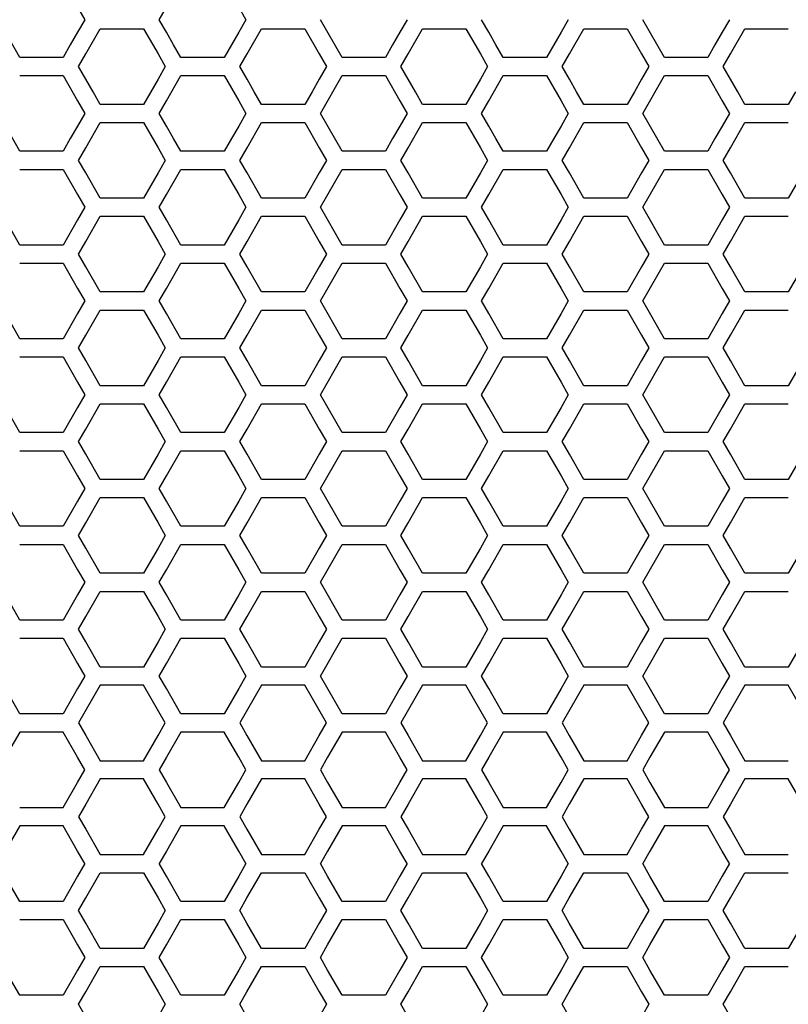
# Model space of a CAD drawing. Extents: x 546 to 5237, y -875 to 3229.
# Drawn here: x 1374 to 1439, y 879 to 963 of the extents above; entities that cross this region are included whole.
import ezdxf

# ---------------------------------------------------------------- set-up
doc = ezdxf.new("R2010")
doc.units = 0
doc.header["$MEASUREMENT"] = 0
doc.layers.get('0').update_dxf_attribs({"linetype": 'CONTINUOUS'})

msp = doc.modelspace()

# ---------------------------------------------------------------- linework, layer by layer
at = {"color": 7, "linetype": 'Continuous'}
for p, q in [((1378.893, 963.593), (1379.504, 962.527)), ((1385.803, 962.527), (1386.414, 963.593)), ((1392.524, 963.593), (1393.135, 962.527)), ((1374.005, 959.329), (1372.172, 962.527)), ((1379.504, 962.527), (1378.893, 961.461)), ((1386.414, 961.461), (1385.803, 962.527)), ((1393.135, 962.527), (1392.524, 961.461)), ((1401.264, 959.329), (1399.431, 962.527)), ((1406.763, 962.527), (1406.152, 961.461)), ((1413.673, 961.461), (1413.062, 962.527)), ((1420.394, 962.527), (1419.783, 961.461)), ((1428.523, 959.329), (1426.69, 962.527)), ((1434.022, 962.527), (1433.411, 961.461)), ((1379.598, 959.628), (1380.82, 961.76)), ((1380.82, 961.76), (1384.486, 961.76)), ((1384.486, 961.76), (1385.708, 959.628)), ((1393.229, 959.628), (1394.451, 961.76)), ((1394.451, 961.76), (1398.117, 961.76)), ((1398.117, 961.76), (1399.339, 959.628)), ((1406.857, 959.628), (1408.079, 961.76)), ((1408.079, 961.76), (1411.745, 961.76)), ((1411.745, 961.76), (1412.967, 959.628)), ((1420.488, 959.628), (1421.71, 961.76)), ((1421.71, 961.76), (1425.376, 961.76)), ((1425.376, 961.76), (1426.598, 959.628)), ((1434.116, 959.628), (1435.338, 961.76)), ((1435.338, 961.76), (1439.004, 961.76)), ((1378.893, 961.461), (1378.282, 960.395)), ((1387.025, 960.395), (1386.414, 961.461)), ((1392.524, 961.461), (1391.913, 960.395)), ((1406.152, 961.461), (1405.541, 960.395)), ((1414.284, 960.395), (1413.673, 961.461)), ((1419.783, 961.461), (1419.172, 960.395)), ((1433.411, 961.461), (1432.8, 960.395)), ((1378.282, 960.395), (1377.671, 959.329)), ((1387.636, 959.329), (1387.025, 960.395)), ((1391.913, 960.395), (1391.302, 959.329)), ((1405.541, 960.395), (1404.93, 959.329)), ((1414.895, 959.329), (1414.284, 960.395)), ((1419.172, 960.395), (1418.561, 959.329)), ((1432.8, 960.395), (1432.189, 959.329)), ((1377.671, 959.329), (1374.005, 959.329)), ((1378.987, 958.562), (1379.598, 959.628)), ((1385.708, 959.628), (1386.319, 958.562)), ((1391.302, 959.329), (1387.636, 959.329)), ((1392.618, 958.562), (1393.229, 959.628)), ((1399.339, 959.628), (1399.95, 958.562)), ((1404.93, 959.329), (1401.264, 959.329)), ((1406.246, 958.562), (1406.857, 959.628)), ((1412.967, 959.628), (1413.578, 958.562)), ((1418.561, 959.329), (1414.895, 959.329)), ((1419.877, 958.562), (1420.488, 959.628)), ((1426.598, 959.628), (1427.209, 958.562)), ((1432.189, 959.329), (1428.523, 959.329)), ((1433.505, 958.562), (1434.116, 959.628)), ((1379.598, 957.496), (1378.987, 958.562)), ((1386.319, 958.562), (1385.708, 957.496)), ((1393.229, 957.496), (1392.618, 958.562)), ((1399.95, 958.562), (1399.339, 957.496)), ((1406.857, 957.496), (1406.246, 958.562)), ((1413.578, 958.562), (1412.967, 957.496)), ((1420.488, 957.496), (1419.877, 958.562)), ((1427.209, 958.562), (1426.598, 957.496)), ((1434.116, 957.496), (1433.505, 958.562)), ((1374.005, 957.798), (1377.671, 957.798)), ((1377.671, 957.798), (1378.893, 955.666)), ((1380.209, 956.43), (1379.598, 957.496)), ((1385.708, 957.496), (1385.097, 956.43)), ((1386.414, 955.666), (1387.636, 957.798)), ((1387.636, 957.798), (1391.302, 957.798)), ((1391.302, 957.798), (1392.524, 955.666)), ((1393.84, 956.43), (1393.229, 957.496)), ((1399.339, 957.496), (1398.728, 956.43)), ((1399.431, 954.6), (1401.264, 957.798)), ((1401.264, 957.798), (1404.93, 957.798)), ((1404.93, 957.798), (1406.152, 955.666)), ((1407.468, 956.43), (1406.857, 957.496)), ((1412.967, 957.496), (1412.356, 956.43)), ((1413.673, 955.666), (1414.895, 957.798)), ((1414.895, 957.798), (1418.561, 957.798)), ((1418.561, 957.798), (1419.783, 955.666)), ((1421.099, 956.43), (1420.488, 957.496)), ((1426.598, 957.496), (1425.987, 956.43)), ((1426.69, 954.6), (1428.523, 957.798)), ((1428.523, 957.798), (1432.189, 957.798)), ((1432.189, 957.798), (1433.411, 955.666)), ((1434.727, 956.43), (1434.116, 957.496)), ((1380.82, 955.364), (1380.209, 956.43)), ((1385.097, 956.43), (1384.486, 955.364)), ((1394.451, 955.364), (1393.84, 956.43)), ((1398.728, 956.43), (1398.117, 955.364)), ((1408.079, 955.364), (1407.468, 956.43)), ((1412.356, 956.43), (1411.745, 955.364)), ((1421.71, 955.364), (1421.099, 956.43)), ((1425.987, 956.43), (1425.376, 955.364)), ((1435.338, 955.364), (1434.727, 956.43)), ((1439.615, 956.43), (1439.004, 955.364)), ((1378.893, 955.666), (1379.504, 954.6)), ((1384.486, 955.364), (1380.82, 955.364)), ((1385.803, 954.6), (1386.414, 955.666)), ((1392.524, 955.666), (1393.135, 954.6)), ((1398.117, 955.364), (1394.451, 955.364)), ((1406.152, 955.666), (1406.763, 954.6)), ((1411.745, 955.364), (1408.079, 955.364)), ((1413.062, 954.6), (1413.673, 955.666)), ((1419.783, 955.666), (1420.394, 954.6)), ((1425.376, 955.364), (1421.71, 955.364)), ((1433.411, 955.666), (1434.022, 954.6)), ((1439.004, 955.364), (1435.338, 955.364)), ((1374.005, 951.401), (1372.172, 954.6)), ((1379.504, 954.6), (1378.893, 953.533)), ((1386.414, 953.533), (1385.803, 954.6)), ((1393.135, 954.6), (1392.524, 953.533)), ((1401.264, 951.401), (1399.431, 954.6)), ((1406.763, 954.6), (1406.152, 953.533)), ((1413.673, 953.533), (1413.062, 954.6)), ((1420.394, 954.6), (1419.783, 953.533)), ((1428.523, 951.401), (1426.69, 954.6)), ((1434.022, 954.6), (1433.411, 953.533)), ((1378.893, 953.533), (1378.282, 952.467)), ((1379.598, 951.7), (1380.82, 953.833)), ((1380.82, 953.833), (1384.486, 953.833)), ((1384.486, 953.833), (1385.708, 951.7)), ((1387.025, 952.467), (1386.414, 953.533)), ((1392.524, 953.533), (1391.913, 952.467)), ((1393.229, 951.7), (1394.451, 953.833)), ((1394.451, 953.833), (1398.117, 953.833)), ((1398.117, 953.833), (1399.339, 951.7)), ((1406.152, 953.533), (1405.541, 952.467)), ((1406.857, 951.7), (1408.079, 953.833)), ((1408.079, 953.833), (1411.745, 953.833)), ((1411.745, 953.833), (1412.967, 951.7)), ((1414.284, 952.467), (1413.673, 953.533)), ((1419.783, 953.533), (1419.172, 952.467)), ((1420.488, 951.7), (1421.71, 953.833)), ((1421.71, 953.833), (1425.376, 953.833)), ((1425.376, 953.833), (1426.598, 951.7)), ((1433.411, 953.533), (1432.8, 952.467)), ((1434.116, 951.7), (1435.338, 953.833)), ((1435.338, 953.833), (1439.004, 953.833)), ((1378.282, 952.467), (1377.671, 951.401)), ((1378.987, 950.634), (1379.598, 951.7)), ((1385.708, 951.7), (1386.319, 950.634)), ((1387.636, 951.401), (1387.025, 952.467)), ((1391.913, 952.467), (1391.302, 951.401)), ((1392.618, 950.634), (1393.229, 951.7)), ((1399.339, 951.7), (1399.95, 950.634)), ((1405.541, 952.467), (1404.93, 951.401)), ((1406.246, 950.634), (1406.857, 951.7)), ((1412.967, 951.7), (1413.578, 950.634)), ((1414.895, 951.401), (1414.284, 952.467)), ((1419.172, 952.467), (1418.561, 951.401)), ((1419.877, 950.634), (1420.488, 951.7)), ((1426.598, 951.7), (1427.209, 950.634)), ((1432.8, 952.467), (1432.189, 951.401)), ((1433.505, 950.634), (1434.116, 951.7)), ((1377.671, 951.401), (1374.005, 951.401)), ((1391.302, 951.401), (1387.636, 951.401)), ((1404.93, 951.401), (1401.264, 951.401)), ((1418.561, 951.401), (1414.895, 951.401)), ((1432.189, 951.401), (1428.523, 951.401)), ((1379.598, 949.568), (1378.987, 950.634)), ((1386.319, 950.634), (1385.708, 949.568)), ((1393.229, 949.568), (1392.618, 950.634)), ((1399.95, 950.634), (1399.339, 949.568)), ((1406.857, 949.568), (1406.246, 950.634)), ((1413.578, 950.634), (1412.967, 949.568)), ((1420.488, 949.568), (1419.877, 950.634)), ((1427.209, 950.634), (1426.598, 949.568)), ((1434.116, 949.568), (1433.505, 950.634)), ((1374.005, 949.87), (1377.671, 949.87)), ((1377.671, 949.87), (1378.893, 947.738)), ((1380.82, 947.436), (1379.598, 949.568)), ((1385.708, 949.568), (1384.486, 947.436)), ((1386.414, 947.738), (1387.636, 949.87)), ((1387.636, 949.87), (1391.302, 949.87)), ((1391.302, 949.87), (1392.524, 947.738)), ((1394.451, 947.436), (1393.229, 949.568)), ((1399.339, 949.568), (1398.117, 947.436)), ((1399.431, 946.671), (1401.264, 949.87)), ((1401.264, 949.87), (1404.93, 949.87)), ((1404.93, 949.87), (1406.152, 947.738)), ((1408.079, 947.436), (1406.857, 949.568)), ((1412.967, 949.568), (1411.745, 947.436)), ((1413.673, 947.738), (1414.895, 949.87)), ((1414.895, 949.87), (1418.561, 949.87)), ((1418.561, 949.87), (1419.783, 947.738)), ((1421.71, 947.436), (1420.488, 949.568)), ((1426.598, 949.568), (1425.376, 947.436)), ((1426.69, 946.671), (1428.523, 949.87)), ((1428.523, 949.87), (1432.189, 949.87)), ((1432.189, 949.87), (1433.411, 947.738)), ((1435.338, 947.436), (1434.116, 949.568)), ((1440.226, 949.568), (1439.004, 947.436)), ((1378.893, 947.738), (1379.504, 946.671)), ((1385.803, 946.671), (1386.414, 947.738)), ((1392.524, 947.738), (1393.135, 946.671)), ((1406.152, 947.738), (1406.763, 946.671)), ((1413.062, 946.671), (1413.673, 947.738)), ((1419.783, 947.738), (1420.394, 946.671)), ((1433.411, 947.738), (1434.022, 946.671)), ((1374.005, 943.473), (1372.172, 946.671)), ((1379.504, 946.671), (1378.893, 945.605)), ((1384.486, 947.436), (1380.82, 947.436)), ((1386.414, 945.605), (1385.803, 946.671)), ((1393.135, 946.671), (1392.524, 945.605)), ((1398.117, 947.436), (1394.451, 947.436)), ((1401.264, 943.473), (1399.431, 946.671)), ((1406.763, 946.671), (1406.152, 945.605)), ((1411.745, 947.436), (1408.079, 947.436)), ((1413.673, 945.605), (1413.062, 946.671)), ((1420.394, 946.671), (1419.783, 945.605)), ((1425.376, 947.436), (1421.71, 947.436)), ((1428.523, 943.473), (1426.69, 946.671)), ((1434.022, 946.671), (1433.411, 945.605)), ((1439.004, 947.436), (1435.338, 947.436)), ((1379.598, 943.772), (1380.82, 945.904)), ((1380.82, 945.904), (1384.486, 945.904)), ((1384.486, 945.904), (1385.708, 943.772)), ((1393.229, 943.772), (1394.451, 945.904)), ((1394.451, 945.904), (1398.117, 945.904)), ((1398.117, 945.904), (1399.339, 943.772)), ((1406.857, 943.772), (1408.079, 945.904)), ((1408.079, 945.904), (1411.745, 945.904)), ((1411.745, 945.904), (1412.967, 943.772)), ((1420.488, 943.772), (1421.71, 945.904)), ((1421.71, 945.904), (1425.376, 945.904)), ((1425.376, 945.904), (1426.598, 943.772)), ((1434.116, 943.772), (1435.338, 945.904)), ((1435.338, 945.904), (1439.004, 945.904)), ((1378.893, 945.605), (1377.671, 943.473)), ((1387.636, 943.473), (1386.414, 945.605)), ((1392.524, 945.605), (1391.302, 943.473)), ((1406.152, 945.605), (1404.93, 943.473)), ((1414.895, 943.473), (1413.673, 945.605)), ((1419.783, 945.605), (1418.561, 943.473)), ((1433.411, 945.605), (1432.189, 943.473)), ((1377.671, 943.473), (1374.005, 943.473)), ((1378.987, 942.706), (1379.598, 943.772)), ((1385.708, 943.772), (1386.319, 942.706)), ((1391.302, 943.473), (1387.636, 943.473)), ((1392.618, 942.706), (1393.229, 943.772)), ((1399.339, 943.772), (1399.95, 942.706)), ((1404.93, 943.473), (1401.264, 943.473)), ((1406.246, 942.706), (1406.857, 943.772)), ((1412.967, 943.772), (1413.578, 942.706)), ((1418.561, 943.473), (1414.895, 943.473)), ((1419.877, 942.706), (1420.488, 943.772)), ((1426.598, 943.772), (1427.209, 942.706)), ((1432.189, 943.473), (1428.523, 943.473)), ((1433.505, 942.706), (1434.116, 943.772)), ((1379.598, 941.639), (1378.987, 942.706)), ((1386.319, 942.706), (1385.708, 941.639)), ((1393.229, 941.639), (1392.618, 942.706)), ((1399.95, 942.706), (1399.339, 941.639)), ((1406.857, 941.639), (1406.246, 942.706)), ((1413.578, 942.706), (1412.967, 941.639)), ((1420.488, 941.639), (1419.877, 942.706)), ((1427.209, 942.706), (1426.598, 941.639)), ((1434.116, 941.639), (1433.505, 942.706)), ((1374.005, 941.941), (1377.671, 941.941)), ((1377.671, 941.941), (1378.893, 939.809)), ((1386.414, 939.809), (1387.636, 941.941)), ((1387.636, 941.941), (1391.302, 941.941)), ((1391.302, 941.941), (1392.524, 939.809)), ((1399.431, 938.743), (1401.264, 941.941)), ((1401.264, 941.941), (1404.93, 941.941)), ((1404.93, 941.941), (1406.152, 939.809)), ((1413.673, 939.809), (1414.895, 941.941)), ((1414.895, 941.941), (1418.561, 941.941)), ((1418.561, 941.941), (1419.783, 939.809)), ((1426.69, 938.743), (1428.523, 941.941)), ((1428.523, 941.941), (1432.189, 941.941)), ((1432.189, 941.941), (1433.411, 939.809)), ((1380.82, 939.507), (1379.598, 941.639)), ((1385.708, 941.639), (1384.486, 939.507)), ((1394.451, 939.507), (1393.229, 941.639)), ((1399.339, 941.639), (1398.117, 939.507)), ((1408.079, 939.507), (1406.857, 941.639)), ((1412.967, 941.639), (1411.745, 939.507)), ((1421.71, 939.507), (1420.488, 941.639)), ((1426.598, 941.639), (1425.376, 939.507)), ((1435.338, 939.507), (1434.116, 941.639)), ((1440.226, 941.639), (1439.004, 939.507)), ((1378.893, 939.809), (1379.504, 938.743)), ((1384.486, 939.507), (1380.82, 939.507)), ((1385.803, 938.743), (1386.414, 939.809)), ((1392.524, 939.809), (1393.135, 938.743)), ((1398.117, 939.507), (1394.451, 939.507)), ((1406.152, 939.809), (1406.763, 938.743)), ((1411.745, 939.507), (1408.079, 939.507)), ((1413.062, 938.743), (1413.673, 939.809)), ((1419.783, 939.809), (1420.394, 938.743)), ((1425.376, 939.507), (1421.71, 939.507)), ((1433.411, 939.809), (1434.022, 938.743)), ((1439.004, 939.507), (1435.338, 939.507)), ((1374.005, 935.544), (1372.172, 938.743)), ((1379.504, 938.743), (1378.893, 937.677)), ((1386.414, 937.677), (1385.803, 938.743)), ((1393.135, 938.743), (1392.524, 937.677)), ((1401.264, 935.544), (1399.431, 938.743)), ((1406.763, 938.743), (1406.152, 937.677)), ((1413.673, 937.677), (1413.062, 938.743)), ((1420.394, 938.743), (1419.783, 937.677)), ((1428.523, 935.544), (1426.69, 938.743)), ((1434.022, 938.743), (1433.411, 937.677)), ((1378.893, 937.677), (1377.671, 935.544)), ((1379.598, 935.843), (1380.82, 937.976)), ((1380.82, 937.976), (1384.486, 937.976)), ((1384.486, 937.976), (1385.708, 935.843)), ((1387.636, 935.544), (1386.414, 937.677)), ((1392.524, 937.677), (1391.302, 935.544)), ((1393.229, 935.843), (1394.451, 937.976)), ((1394.451, 937.976), (1398.117, 937.976)), ((1398.117, 937.976), (1399.339, 935.843)), ((1406.152, 937.677), (1404.93, 935.544)), ((1406.857, 935.843), (1408.079, 937.976)), ((1408.079, 937.976), (1411.745, 937.976)), ((1411.745, 937.976), (1412.967, 935.843)), ((1414.895, 935.544), (1413.673, 937.677)), ((1419.783, 937.677), (1418.561, 935.544)), ((1420.488, 935.843), (1421.71, 937.976)), ((1421.71, 937.976), (1425.376, 937.976)), ((1425.376, 937.976), (1426.598, 935.843)), ((1433.411, 937.677), (1432.189, 935.544)), ((1434.116, 935.843), (1435.338, 937.976)), ((1435.338, 937.976), (1439.004, 937.976)), ((1378.987, 934.777), (1379.598, 935.843)), ((1385.708, 935.843), (1386.319, 934.777)), ((1392.618, 934.777), (1393.229, 935.843)), ((1399.339, 935.843), (1399.95, 934.777)), ((1406.246, 934.777), (1406.857, 935.843)), ((1412.967, 935.843), (1413.578, 934.777)), ((1419.877, 934.777), (1420.488, 935.843)), ((1426.598, 935.843), (1427.209, 934.777)), ((1433.505, 934.777), (1434.116, 935.843)), ((1377.671, 935.544), (1374.005, 935.544)), ((1391.302, 935.544), (1387.636, 935.544)), ((1404.93, 935.544), (1401.264, 935.544)), ((1418.561, 935.544), (1414.895, 935.544)), ((1432.189, 935.544), (1428.523, 935.544)), ((1379.598, 933.711), (1378.987, 934.777)), ((1386.319, 934.777), (1385.708, 933.711)), ((1393.229, 933.711), (1392.618, 934.777)), ((1399.95, 934.777), (1399.339, 933.711)), ((1406.857, 933.711), (1406.246, 934.777)), ((1413.578, 934.777), (1412.967, 933.711)), ((1420.488, 933.711), (1419.877, 934.777)), ((1427.209, 934.777), (1426.598, 933.711)), ((1434.116, 933.711), (1433.505, 934.777)), ((1374.005, 934.013), (1377.671, 934.013)), ((1377.671, 934.013), (1378.893, 931.88)), ((1380.82, 931.578), (1379.598, 933.711)), ((1385.708, 933.711), (1384.486, 931.578)), ((1386.414, 931.88), (1387.636, 934.013)), ((1387.636, 934.013), (1391.302, 934.013)), ((1391.302, 934.013), (1392.524, 931.88)), ((1394.451, 931.578), (1393.229, 933.711)), ((1399.339, 933.711), (1398.117, 931.578)), ((1399.431, 930.814), (1401.264, 934.013)), ((1401.264, 934.013), (1404.93, 934.013)), ((1404.93, 934.013), (1406.152, 931.88)), ((1408.079, 931.578), (1406.857, 933.711)), ((1412.967, 933.711), (1411.745, 931.578)), ((1413.673, 931.88), (1414.895, 934.013)), ((1414.895, 934.013), (1418.561, 934.013)), ((1418.561, 934.013), (1419.783, 931.88)), ((1421.71, 931.578), (1420.488, 933.711)), ((1426.598, 933.711), (1425.376, 931.578)), ((1426.69, 930.814), (1428.523, 934.013)), ((1428.523, 934.013), (1432.189, 934.013)), ((1432.189, 934.013), (1433.411, 931.88)), ((1435.338, 931.578), (1434.116, 933.711)), ((1440.226, 933.711), (1439.004, 931.578)), ((1378.893, 931.88), (1379.504, 930.814)), ((1385.803, 930.814), (1386.414, 931.88)), ((1392.524, 931.88), (1393.135, 930.814)), ((1406.152, 931.88), (1406.763, 930.814)), ((1413.062, 930.814), (1413.673, 931.88)), ((1419.783, 931.88), (1420.394, 930.814)), ((1433.411, 931.88), (1434.022, 930.814)), ((1384.486, 931.578), (1380.82, 931.578)), ((1398.117, 931.578), (1394.451, 931.578)), ((1411.745, 931.578), (1408.079, 931.578)), ((1425.376, 931.578), (1421.71, 931.578)), ((1439.004, 931.578), (1435.338, 931.578)), ((1374.005, 927.615), (1372.172, 930.814)), ((1379.504, 930.814), (1378.893, 929.748)), ((1379.598, 927.914), (1380.82, 930.047)), ((1380.82, 930.047), (1384.486, 930.047)), ((1384.486, 930.047), (1385.708, 927.914)), ((1386.414, 929.748), (1385.803, 930.814)), ((1393.135, 930.814), (1392.524, 929.748)), ((1393.229, 927.914), (1394.451, 930.047)), ((1394.451, 930.047), (1398.117, 930.047)), ((1398.117, 930.047), (1399.339, 927.914)), ((1401.264, 927.615), (1399.431, 930.814)), ((1406.763, 930.814), (1406.152, 929.748)), ((1406.857, 927.914), (1408.079, 930.047)), ((1408.079, 930.047), (1411.745, 930.047)), ((1411.745, 930.047), (1412.967, 927.914)), ((1413.673, 929.748), (1413.062, 930.814)), ((1420.394, 930.814), (1419.783, 929.748)), ((1420.488, 927.914), (1421.71, 930.047)), ((1421.71, 930.047), (1425.376, 930.047)), ((1425.376, 930.047), (1426.598, 927.914)), ((1428.523, 927.615), (1426.69, 930.814)), ((1434.022, 930.814), (1433.411, 929.748)), ((1434.116, 927.914), (1435.338, 930.047)), ((1435.338, 930.047), (1439.004, 930.047)), ((1378.893, 929.748), (1377.671, 927.615)), ((1387.636, 927.615), (1386.414, 929.748)), ((1392.524, 929.748), (1391.302, 927.615)), ((1406.152, 929.748), (1404.93, 927.615)), ((1414.895, 927.615), (1413.673, 929.748)), ((1419.783, 929.748), (1418.561, 927.615)), ((1433.411, 929.748), (1432.189, 927.615)), ((1377.671, 927.615), (1374.005, 927.615)), ((1378.987, 926.848), (1379.598, 927.914)), ((1385.708, 927.914), (1386.319, 926.848)), ((1391.302, 927.615), (1387.636, 927.615)), ((1392.618, 926.848), (1393.229, 927.914)), ((1399.339, 927.914), (1399.95, 926.848)), ((1404.93, 927.615), (1401.264, 927.615)), ((1406.246, 926.848), (1406.857, 927.914)), ((1412.967, 927.914), (1413.578, 926.848)), ((1418.561, 927.615), (1414.895, 927.615)), ((1419.877, 926.848), (1420.488, 927.914)), ((1426.598, 927.914), (1427.209, 926.848)), ((1432.189, 927.615), (1428.523, 927.615)), ((1433.505, 926.848), (1434.116, 927.914)), ((1379.598, 925.781), (1378.987, 926.848)), ((1386.319, 926.848), (1385.708, 925.781)), ((1393.229, 925.781), (1392.618, 926.848)), ((1399.95, 926.848), (1399.339, 925.781)), ((1406.857, 925.781), (1406.246, 926.848)), ((1413.578, 926.848), (1412.967, 925.781)), ((1420.488, 925.781), (1419.877, 926.848)), ((1427.209, 926.848), (1426.598, 925.781)), ((1434.116, 925.781), (1433.505, 926.848)), ((1374.005, 926.083), (1377.671, 926.083)), ((1377.671, 926.083), (1378.893, 923.951)), ((1386.414, 923.951), (1387.636, 926.083)), ((1387.636, 926.083), (1391.302, 926.083)), ((1391.302, 926.083), (1392.524, 923.951)), ((1399.431, 922.885), (1401.264, 926.083)), ((1401.264, 926.083), (1404.93, 926.083)), ((1404.93, 926.083), (1406.152, 923.951)), ((1413.673, 923.951), (1414.895, 926.083)), ((1414.895, 926.083), (1418.561, 926.083)), ((1418.561, 926.083), (1419.783, 923.951)), ((1426.69, 922.885), (1428.523, 926.083)), ((1428.523, 926.083), (1432.189, 926.083)), ((1432.189, 926.083), (1433.411, 923.951)), ((1380.82, 923.649), (1379.598, 925.781)), ((1385.708, 925.781), (1384.486, 923.649)), ((1394.451, 923.649), (1393.229, 925.781)), ((1399.339, 925.781), (1398.117, 923.649)), ((1408.079, 923.649), (1406.857, 925.781)), ((1412.967, 925.781), (1411.745, 923.649)), ((1421.71, 923.649), (1420.488, 925.781)), ((1426.598, 925.781), (1425.376, 923.649)), ((1435.338, 923.649), (1434.116, 925.781)), ((1440.226, 925.781), (1439.004, 923.649)), ((1378.893, 923.951), (1379.504, 922.885)), ((1384.486, 923.649), (1380.82, 923.649)), ((1385.803, 922.885), (1386.414, 923.951)), ((1392.524, 923.951), (1393.135, 922.885)), ((1398.117, 923.649), (1394.451, 923.649)), ((1406.152, 923.951), (1406.763, 922.885)), ((1411.745, 923.649), (1408.079, 923.649)), ((1413.062, 922.885), (1413.673, 923.951)), ((1419.783, 923.951), (1420.394, 922.885)), ((1425.376, 923.649), (1421.71, 923.649)), ((1433.411, 923.951), (1434.022, 922.885)), ((1439.004, 923.649), (1435.338, 923.649)), ((1374.005, 919.686), (1372.172, 922.885)), ((1379.504, 922.885), (1378.893, 921.818)), ((1386.414, 921.818), (1385.803, 922.885)), ((1393.135, 922.885), (1392.524, 921.818)), ((1401.264, 919.686), (1399.431, 922.885)), ((1406.763, 922.885), (1406.152, 921.818)), ((1413.673, 921.818), (1413.062, 922.885)), ((1420.394, 922.885), (1419.783, 921.818)), ((1428.523, 919.686), (1426.69, 922.885)), ((1434.022, 922.885), (1433.411, 921.818)), ((1378.893, 921.818), (1377.671, 919.686)), ((1379.598, 919.985), (1380.82, 922.117)), ((1380.82, 922.117), (1384.486, 922.117)), ((1384.486, 922.117), (1385.708, 919.985)), ((1387.636, 919.686), (1386.414, 921.818)), ((1392.524, 921.818), (1391.302, 919.686)), ((1393.229, 919.985), (1394.451, 922.117)), ((1394.451, 922.117), (1398.117, 922.117)), ((1398.117, 922.117), (1399.339, 919.985)), ((1406.152, 921.818), (1404.93, 919.686)), ((1406.857, 919.985), (1408.079, 922.117)), ((1408.079, 922.117), (1411.745, 922.117)), ((1411.745, 922.117), (1412.967, 919.985)), ((1414.895, 919.686), (1413.673, 921.818)), ((1419.783, 921.818), (1418.561, 919.686)), ((1420.488, 919.985), (1421.71, 922.117)), ((1421.71, 922.117), (1425.376, 922.117)), ((1425.376, 922.117), (1426.598, 919.985)), ((1433.411, 921.818), (1432.189, 919.686)), ((1434.116, 919.985), (1435.338, 922.117)), ((1435.338, 922.117), (1439.004, 922.117)), ((1377.671, 919.686), (1374.005, 919.686)), ((1378.987, 918.918), (1379.598, 919.985)), ((1385.708, 919.985), (1386.319, 918.918)), ((1391.302, 919.686), (1387.636, 919.686)), ((1392.618, 918.918), (1393.229, 919.985)), ((1399.339, 919.985), (1399.95, 918.918)), ((1404.93, 919.686), (1401.264, 919.686)), ((1406.246, 918.918), (1406.857, 919.985)), ((1412.967, 919.985), (1413.578, 918.918)), ((1418.561, 919.686), (1414.895, 919.686)), ((1419.877, 918.918), (1420.488, 919.985)), ((1426.598, 919.985), (1427.209, 918.918)), ((1432.189, 919.686), (1428.523, 919.686)), ((1433.505, 918.918), (1434.116, 919.985)), ((1379.598, 917.852), (1378.987, 918.918)), ((1386.319, 918.918), (1385.708, 917.852)), ((1393.229, 917.852), (1392.618, 918.918)), ((1399.95, 918.918), (1399.339, 917.852)), ((1406.857, 917.852), (1406.246, 918.918)), ((1413.578, 918.918), (1412.967, 917.852)), ((1420.488, 917.852), (1419.877, 918.918)), ((1427.209, 918.918), (1426.598, 917.852)), ((1434.116, 917.852), (1433.505, 918.918)), ((1374.005, 918.154), (1377.671, 918.154)), ((1377.671, 918.154), (1378.893, 916.021)), ((1380.82, 915.719), (1379.598, 917.852)), ((1385.708, 917.852), (1384.486, 915.719)), ((1386.414, 916.021), (1387.636, 918.154)), ((1387.636, 918.154), (1391.302, 918.154)), ((1391.302, 918.154), (1392.524, 916.021)), ((1394.451, 915.719), (1393.229, 917.852)), ((1399.339, 917.852), (1398.117, 915.719)), ((1399.431, 914.955), (1401.264, 918.154)), ((1401.264, 918.154), (1404.93, 918.154)), ((1404.93, 918.154), (1406.152, 916.021)), ((1408.079, 915.719), (1406.857, 917.852)), ((1412.967, 917.852), (1411.745, 915.719)), ((1413.673, 916.021), (1414.895, 918.154)), ((1414.895, 918.154), (1418.561, 918.154)), ((1418.561, 918.154), (1419.783, 916.021)), ((1421.71, 915.719), (1420.488, 917.852)), ((1426.598, 917.852), (1425.376, 915.719)), ((1426.69, 914.955), (1428.523, 918.154)), ((1428.523, 918.154), (1432.189, 918.154)), ((1432.189, 918.154), (1433.411, 916.021)), ((1435.338, 915.719), (1434.116, 917.852)), ((1440.226, 917.852), (1439.004, 915.719)), ((1378.893, 916.021), (1379.504, 914.955)), ((1385.803, 914.955), (1386.414, 916.021)), ((1392.524, 916.021), (1393.135, 914.955)), ((1406.152, 916.021), (1406.763, 914.955)), ((1413.062, 914.955), (1413.673, 916.021)), ((1419.783, 916.021), (1420.394, 914.955)), ((1433.411, 916.021), (1434.022, 914.955)), ((1384.486, 915.719), (1380.82, 915.719)), ((1398.117, 915.719), (1394.451, 915.719)), ((1411.745, 915.719), (1408.079, 915.719)), ((1425.376, 915.719), (1421.71, 915.719)), ((1439.004, 915.719), (1435.338, 915.719)), ((1374.005, 911.756), (1372.172, 914.955)), ((1379.504, 914.955), (1378.893, 913.889)), ((1386.414, 913.889), (1385.803, 914.955)), ((1393.135, 914.955), (1392.524, 913.889)), ((1401.264, 911.756), (1399.431, 914.955)), ((1406.763, 914.955), (1406.152, 913.889)), ((1413.673, 913.889), (1413.062, 914.955)), ((1420.394, 914.955), (1419.783, 913.889)), ((1428.523, 911.756), (1426.69, 914.955)), ((1434.022, 914.955), (1433.411, 913.889)), ((1378.893, 913.889), (1377.671, 911.756)), ((1379.598, 912.055), (1380.82, 914.188)), ((1380.82, 914.188), (1384.486, 914.188)), ((1384.486, 914.188), (1385.708, 912.055)), ((1387.636, 911.756), (1386.414, 913.889)), ((1392.524, 913.889), (1391.302, 911.756)), ((1393.229, 912.055), (1394.451, 914.188)), ((1394.451, 914.188), (1398.117, 914.188)), ((1398.117, 914.188), (1399.339, 912.055)), ((1406.152, 913.889), (1404.93, 911.756)), ((1406.857, 912.055), (1408.079, 914.188)), ((1408.079, 914.188), (1411.745, 914.188)), ((1411.745, 914.188), (1412.967, 912.055)), ((1414.895, 911.756), (1413.673, 913.889)), ((1419.783, 913.889), (1418.561, 911.756)), ((1420.488, 912.055), (1421.71, 914.188)), ((1421.71, 914.188), (1425.376, 914.188)), ((1425.376, 914.188), (1426.598, 912.055)), ((1433.411, 913.889), (1432.189, 911.756)), ((1434.116, 912.055), (1435.338, 914.188)), ((1435.338, 914.188), (1439.004, 914.188)), ((1377.671, 911.756), (1374.005, 911.756)), ((1378.987, 910.989), (1379.598, 912.055)), ((1385.708, 912.055), (1386.319, 910.989)), ((1391.302, 911.756), (1387.636, 911.756)), ((1392.618, 910.989), (1393.229, 912.055)), ((1399.339, 912.055), (1399.95, 910.989)), ((1404.93, 911.756), (1401.264, 911.756)), ((1406.246, 910.989), (1406.857, 912.055)), ((1412.967, 912.055), (1413.578, 910.989)), ((1418.561, 911.756), (1414.895, 911.756)), ((1419.877, 910.989), (1420.488, 912.055)), ((1426.598, 912.055), (1427.209, 910.989)), ((1432.189, 911.756), (1428.523, 911.756)), ((1433.505, 910.989), (1434.116, 912.055)), ((1379.598, 909.922), (1378.987, 910.989)), ((1386.319, 910.989), (1385.708, 909.922)), ((1393.229, 909.922), (1392.618, 910.989)), ((1399.95, 910.989), (1399.339, 909.922)), ((1406.857, 909.922), (1406.246, 910.989)), ((1413.578, 910.989), (1412.967, 909.922)), ((1420.488, 909.922), (1419.877, 910.989)), ((1427.209, 910.989), (1426.598, 909.922)), ((1434.116, 909.922), (1433.505, 910.989)), ((1374.005, 910.224), (1377.671, 910.224)), ((1377.671, 910.224), (1378.893, 908.091)), ((1386.414, 908.091), (1387.636, 910.224)), ((1387.636, 910.224), (1391.302, 910.224)), ((1391.302, 910.224), (1392.524, 908.091)), ((1399.431, 907.025), (1401.264, 910.224)), ((1401.264, 910.224), (1404.93, 910.224)), ((1404.93, 910.224), (1406.152, 908.091)), ((1413.673, 908.091), (1414.895, 910.224)), ((1414.895, 910.224), (1418.561, 910.224)), ((1418.561, 910.224), (1419.783, 908.091)), ((1426.69, 907.025), (1428.523, 910.224)), ((1428.523, 910.224), (1432.189, 910.224)), ((1432.189, 910.224), (1433.411, 908.091)), ((1380.82, 907.789), (1379.598, 909.922)), ((1385.708, 909.922), (1384.486, 907.789)), ((1394.451, 907.789), (1393.229, 909.922)), ((1399.339, 909.922), (1398.117, 907.789)), ((1408.079, 907.789), (1406.857, 909.922)), ((1412.967, 909.922), (1411.745, 907.789)), ((1421.71, 907.789), (1420.488, 909.922)), ((1426.598, 909.922), (1425.376, 907.789)), ((1435.338, 907.789), (1434.116, 909.922)), ((1440.226, 909.922), (1439.004, 907.789)), ((1378.893, 908.091), (1379.504, 907.025)), ((1384.486, 907.789), (1380.82, 907.789)), ((1385.803, 907.025), (1386.414, 908.091)), ((1392.524, 908.091), (1393.135, 907.025)), ((1398.117, 907.789), (1394.451, 907.789)), ((1406.152, 908.091), (1406.763, 907.025)), ((1411.745, 907.789), (1408.079, 907.789)), ((1413.062, 907.025), (1413.673, 908.091)), ((1419.783, 908.091), (1420.394, 907.025)), ((1425.376, 907.789), (1421.71, 907.789)), ((1433.411, 908.091), (1434.022, 907.025)), ((1439.004, 907.789), (1435.338, 907.789)), ((1374.005, 903.826), (1372.172, 907.025)), ((1379.504, 907.025), (1378.893, 905.959)), ((1386.414, 905.959), (1385.803, 907.025)), ((1393.135, 907.025), (1392.524, 905.959)), ((1401.264, 903.826), (1399.431, 907.025)), ((1406.763, 907.025), (1406.152, 905.959)), ((1413.673, 905.959), (1413.062, 907.025)), ((1420.394, 907.025), (1419.783, 905.959)), ((1428.523, 903.826), (1426.69, 907.025)), ((1434.022, 907.025), (1433.411, 905.959)), ((1378.893, 905.959), (1377.671, 903.826)), ((1380.82, 906.261), (1378.987, 903.062)), ((1384.486, 906.261), (1380.82, 906.261)), ((1386.319, 903.062), (1384.486, 906.261)), ((1387.636, 903.826), (1386.414, 905.959)), ((1392.524, 905.959), (1391.302, 903.826)), ((1394.449, 906.261), (1392.616, 903.062)), ((1398.115, 906.261), (1394.449, 906.261)), ((1399.949, 903.062), (1398.115, 906.261)), ((1406.152, 905.959), (1404.93, 903.826)), ((1408.079, 906.261), (1406.246, 903.062)), ((1411.745, 906.261), (1408.079, 906.261)), ((1413.578, 903.062), (1411.745, 906.261)), ((1414.895, 903.826), (1413.673, 905.959)), ((1419.783, 905.959), (1418.561, 903.826)), ((1421.708, 906.261), (1419.875, 903.062)), ((1425.375, 906.261), (1421.708, 906.261)), ((1427.208, 903.062), (1425.375, 906.261)), ((1433.411, 905.959), (1432.189, 903.826)), ((1435.338, 906.261), (1433.505, 903.062)), ((1439.004, 906.261), (1435.338, 906.261)), ((1440.837, 903.062), (1439.004, 906.261)), ((1377.671, 903.826), (1374.005, 903.826)), ((1391.302, 903.826), (1387.636, 903.826)), ((1404.93, 903.826), (1401.264, 903.826)), ((1418.561, 903.826), (1414.895, 903.826)), ((1432.189, 903.826), (1428.523, 903.826)), ((1378.987, 903.062), (1379.598, 901.995)), ((1385.708, 901.995), (1386.319, 903.062)), ((1392.616, 903.062), (1393.227, 901.995)), ((1399.337, 901.995), (1399.949, 903.062)), ((1406.246, 903.062), (1406.857, 901.995)), ((1412.967, 901.995), (1413.578, 903.062)), ((1419.875, 903.062), (1420.486, 901.995)), ((1426.597, 901.995), (1427.208, 903.062)), ((1433.505, 903.062), (1434.116, 901.995)), ((1374.005, 902.294), (1372.783, 900.161)), ((1377.671, 902.294), (1374.005, 902.294)), ((1378.893, 900.161), (1377.671, 902.294)), ((1379.598, 901.995), (1380.82, 899.862)), ((1384.486, 899.862), (1385.708, 901.995)), ((1387.634, 902.294), (1386.412, 900.161)), ((1391.301, 902.294), (1387.634, 902.294)), ((1392.523, 900.161), (1391.301, 902.294)), ((1393.227, 901.995), (1394.449, 899.862)), ((1398.115, 899.862), (1399.337, 901.995)), ((1401.264, 902.294), (1400.042, 900.161)), ((1404.93, 902.294), (1401.264, 902.294)), ((1406.152, 900.161), (1404.93, 902.294)), ((1406.857, 901.995), (1408.079, 899.862)), ((1411.745, 899.862), (1412.967, 901.995)), ((1414.894, 902.294), (1413.672, 900.161)), ((1418.56, 902.294), (1414.894, 902.294)), ((1419.782, 900.161), (1418.56, 902.294)), ((1420.486, 901.995), (1421.708, 899.862)), ((1425.375, 899.862), (1426.597, 901.995)), ((1428.523, 902.294), (1427.301, 900.161)), ((1432.189, 902.294), (1428.523, 902.294)), ((1433.411, 900.161), (1432.189, 902.294)), ((1434.116, 901.995), (1435.338, 899.862)), ((1379.504, 899.095), (1378.893, 900.161)), ((1386.412, 900.161), (1385.801, 899.095)), ((1393.134, 899.095), (1392.523, 900.161)), ((1400.042, 900.161), (1399.431, 899.095)), ((1406.763, 899.095), (1406.152, 900.161)), ((1413.672, 900.161), (1413.061, 899.095)), ((1420.393, 899.095), (1419.782, 900.161)), ((1427.301, 900.161), (1426.69, 899.095)), ((1434.022, 899.095), (1433.411, 900.161)), ((1380.82, 899.862), (1384.486, 899.862)), ((1394.449, 899.862), (1398.115, 899.862)), ((1408.079, 899.862), (1411.745, 899.862)), ((1421.708, 899.862), (1425.375, 899.862)), ((1435.338, 899.862), (1439.004, 899.862)), ((1378.893, 898.029), (1379.504, 899.095)), ((1385.801, 899.095), (1386.412, 898.029)), ((1392.523, 898.029), (1393.134, 899.095)), ((1399.431, 899.095), (1400.042, 898.029)), ((1406.152, 898.029), (1406.763, 899.095)), ((1413.061, 899.095), (1413.672, 898.029)), ((1419.782, 898.029), (1420.393, 899.095)), ((1426.69, 899.095), (1427.301, 898.029)), ((1433.411, 898.029), (1434.022, 899.095)), ((1377.671, 895.896), (1378.893, 898.029)), ((1380.82, 898.331), (1379.598, 896.198)), ((1384.486, 898.331), (1380.82, 898.331)), ((1385.708, 896.198), (1384.486, 898.331)), ((1386.412, 898.029), (1387.634, 895.896)), ((1391.301, 895.896), (1392.523, 898.029)), ((1394.449, 898.331), (1393.227, 896.198)), ((1398.115, 898.331), (1394.449, 898.331)), ((1399.337, 896.198), (1398.115, 898.331)), ((1400.042, 898.029), (1401.264, 895.896)), ((1404.93, 895.896), (1406.152, 898.029)), ((1408.079, 898.331), (1406.857, 896.198)), ((1411.745, 898.331), (1408.079, 898.331)), ((1412.967, 896.198), (1411.745, 898.331)), ((1413.672, 898.029), (1414.894, 895.896)), ((1418.56, 895.896), (1419.782, 898.029)), ((1421.708, 898.331), (1420.486, 896.198)), ((1425.375, 898.331), (1421.708, 898.331)), ((1426.597, 896.198), (1425.375, 898.331)), ((1427.301, 898.029), (1428.523, 895.896)), ((1432.189, 895.896), (1433.411, 898.029)), ((1435.338, 898.331), (1434.116, 896.198)), ((1439.004, 898.331), (1435.338, 898.331)), ((1440.226, 896.198), (1439.004, 898.331)), ((1374.005, 895.896), (1377.671, 895.896)), ((1379.598, 896.198), (1378.987, 895.131)), ((1386.319, 895.131), (1385.708, 896.198)), ((1387.634, 895.896), (1391.301, 895.896)), ((1393.227, 896.198), (1392.616, 895.131)), ((1399.949, 895.131), (1399.337, 896.198)), ((1401.264, 895.896), (1404.93, 895.896)), ((1406.857, 896.198), (1406.246, 895.131)), ((1413.578, 895.131), (1412.967, 896.198)), ((1414.894, 895.896), (1418.56, 895.896)), ((1420.486, 896.198), (1419.875, 895.131)), ((1427.208, 895.131), (1426.597, 896.198)), ((1428.523, 895.896), (1432.189, 895.896)), ((1434.116, 896.198), (1433.505, 895.131)), ((1378.987, 895.131), (1379.598, 894.065)), ((1385.708, 894.065), (1386.319, 895.131)), ((1392.616, 895.131), (1393.227, 894.065)), ((1399.337, 894.065), (1399.949, 895.131)), ((1406.246, 895.131), (1406.857, 894.065)), ((1412.967, 894.065), (1413.578, 895.131)), ((1419.875, 895.131), (1420.486, 894.065)), ((1426.597, 894.065), (1427.208, 895.131)), ((1433.505, 895.131), (1434.116, 894.065)), ((1374.005, 894.364), (1372.783, 892.231)), ((1377.671, 894.364), (1374.005, 894.364)), ((1378.893, 892.231), (1377.671, 894.364)), ((1387.634, 894.364), (1386.412, 892.231)), ((1391.301, 894.364), (1387.634, 894.364)), ((1392.523, 892.231), (1391.301, 894.364)), ((1401.264, 894.364), (1400.042, 892.231)), ((1404.93, 894.364), (1401.264, 894.364)), ((1406.152, 892.231), (1404.93, 894.364)), ((1414.894, 894.364), (1413.672, 892.231)), ((1418.56, 894.364), (1414.894, 894.364)), ((1419.782, 892.231), (1418.56, 894.364)), ((1428.523, 894.364), (1427.301, 892.231)), ((1432.189, 894.364), (1428.523, 894.364)), ((1433.411, 892.231), (1432.189, 894.364)), ((1379.598, 894.065), (1380.82, 891.932)), ((1384.486, 891.932), (1385.708, 894.065)), ((1393.227, 894.065), (1394.449, 891.932)), ((1398.115, 891.932), (1399.337, 894.065)), ((1406.857, 894.065), (1408.079, 891.932)), ((1411.745, 891.932), (1412.967, 894.065)), ((1420.486, 894.065), (1421.708, 891.932)), ((1425.375, 891.932), (1426.597, 894.065)), ((1434.116, 894.065), (1435.338, 891.932)), ((1379.504, 891.165), (1378.893, 892.231)), ((1380.82, 891.932), (1384.486, 891.932)), ((1386.412, 892.231), (1385.801, 891.165)), ((1393.134, 891.165), (1392.523, 892.231)), ((1394.449, 891.932), (1398.115, 891.932)), ((1400.042, 892.231), (1399.431, 891.165)), ((1406.763, 891.165), (1406.152, 892.231)), ((1408.079, 891.932), (1411.745, 891.932)), ((1413.672, 892.231), (1413.061, 891.165)), ((1420.393, 891.165), (1419.782, 892.231)), ((1421.708, 891.932), (1425.375, 891.932)), ((1427.301, 892.231), (1426.69, 891.165)), ((1434.022, 891.165), (1433.411, 892.231)), ((1435.338, 891.932), (1439.004, 891.932)), ((1379.504, 891.165), (1378.893, 890.098)), ((1386.412, 890.098), (1385.801, 891.165)), ((1393.134, 891.165), (1392.523, 890.098)), ((1400.042, 890.098), (1399.431, 891.165)), ((1406.763, 891.165), (1406.152, 890.098)), ((1413.672, 890.098), (1413.061, 891.165)), ((1420.393, 891.165), (1419.782, 890.098)), ((1427.301, 890.098), (1426.69, 891.165)), ((1434.022, 891.165), (1433.411, 890.098)), ((1374.005, 887.965), (1372.783, 890.098)), ((1378.893, 890.098), (1377.671, 887.965)), ((1379.598, 888.264), (1380.82, 890.397)), ((1380.82, 890.397), (1384.486, 890.397)), ((1384.486, 890.397), (1385.708, 888.264)), ((1387.634, 887.965), (1386.412, 890.098)), ((1392.523, 890.098), (1391.301, 887.965)), ((1393.227, 888.264), (1394.449, 890.397)), ((1394.449, 890.397), (1398.115, 890.397)), ((1398.115, 890.397), (1399.337, 888.264)), ((1401.264, 887.965), (1400.042, 890.098)), ((1406.152, 890.098), (1404.93, 887.965)), ((1406.857, 888.264), (1408.079, 890.397)), ((1408.079, 890.397), (1411.745, 890.397)), ((1411.745, 890.397), (1412.967, 888.264)), ((1414.894, 887.965), (1413.672, 890.098)), ((1419.782, 890.098), (1418.56, 887.965)), ((1420.486, 888.264), (1421.708, 890.397)), ((1421.708, 890.397), (1425.375, 890.397)), ((1425.375, 890.397), (1426.597, 888.264)), ((1428.523, 887.965), (1427.301, 890.098)), ((1433.411, 890.098), (1432.189, 887.965)), ((1434.116, 888.264), (1435.338, 890.397)), ((1435.338, 890.397), (1439.004, 890.397)), ((1377.671, 887.965), (1374.005, 887.965)), ((1378.987, 887.198), (1379.598, 888.264)), ((1385.708, 888.264), (1386.319, 887.198)), ((1391.301, 887.965), (1387.634, 887.965)), ((1392.616, 887.198), (1393.227, 888.264)), ((1399.337, 888.264), (1399.949, 887.198)), ((1404.93, 887.965), (1401.264, 887.965)), ((1406.246, 887.198), (1406.857, 888.264)), ((1412.967, 888.264), (1413.578, 887.198)), ((1418.56, 887.965), (1414.894, 887.965)), ((1419.875, 887.198), (1420.486, 888.264)), ((1426.597, 888.264), (1427.208, 887.198)), ((1432.189, 887.965), (1428.523, 887.965)), ((1433.505, 887.198), (1434.116, 888.264)), ((1379.598, 886.132), (1378.987, 887.198)), ((1386.319, 887.198), (1385.708, 886.132)), ((1393.227, 886.132), (1392.616, 887.198)), ((1399.949, 887.198), (1399.337, 886.132)), ((1406.857, 886.132), (1406.246, 887.198)), ((1413.578, 887.198), (1412.967, 886.132)), ((1420.486, 886.132), (1419.875, 887.198)), ((1427.208, 887.198), (1426.597, 886.132)), ((1434.116, 886.132), (1433.505, 887.198)), ((1374.005, 886.434), (1377.671, 886.434)), ((1377.671, 886.434), (1378.893, 884.301)), ((1380.82, 883.999), (1379.598, 886.132)), ((1385.708, 886.132), (1384.486, 883.999)), ((1386.412, 884.301), (1387.634, 886.434)), ((1387.634, 886.434), (1391.301, 886.434)), ((1391.301, 886.434), (1392.523, 884.301)), ((1394.449, 883.999), (1393.227, 886.132)), ((1399.337, 886.132), (1398.115, 883.999)), ((1400.042, 884.301), (1401.264, 886.434)), ((1401.264, 886.434), (1404.93, 886.434)), ((1404.93, 886.434), (1406.152, 884.301)), ((1408.079, 883.999), (1406.857, 886.132)), ((1412.967, 886.132), (1411.745, 883.999)), ((1413.672, 884.301), (1414.894, 886.434)), ((1414.894, 886.434), (1418.56, 886.434)), ((1418.56, 886.434), (1419.782, 884.301)), ((1421.708, 883.999), (1420.486, 886.132)), ((1426.597, 886.132), (1425.375, 883.999)), ((1427.301, 884.301), (1428.523, 886.434)), ((1428.523, 886.434), (1432.189, 886.434)), ((1432.189, 886.434), (1433.411, 884.301)), ((1435.338, 883.999), (1434.116, 886.132)), ((1440.226, 886.132), (1439.004, 883.999)), ((1378.893, 884.301), (1379.504, 883.234)), ((1385.801, 883.234), (1386.412, 884.301)), ((1392.523, 884.301), (1393.134, 883.234)), ((1399.431, 883.234), (1400.042, 884.301)), ((1406.152, 884.301), (1406.763, 883.234)), ((1413.061, 883.234), (1413.672, 884.301)), ((1419.782, 884.301), (1420.393, 883.234)), ((1426.69, 883.234), (1427.301, 884.301)), ((1433.411, 884.301), (1434.022, 883.234)), ((1384.486, 883.999), (1380.82, 883.999)), ((1398.115, 883.999), (1394.449, 883.999)), ((1411.745, 883.999), (1408.079, 883.999)), ((1425.375, 883.999), (1421.708, 883.999)), ((1439.004, 883.999), (1435.338, 883.999)), ((1379.504, 883.234), (1378.893, 882.168)), ((1386.412, 882.168), (1385.801, 883.234)), ((1393.134, 883.234), (1392.523, 882.168)), ((1400.042, 882.168), (1399.431, 883.234)), ((1406.763, 883.234), (1406.152, 882.168)), ((1413.672, 882.168), (1413.061, 883.234)), ((1420.393, 883.234), (1419.782, 882.168)), ((1427.301, 882.168), (1426.69, 883.234)), ((1434.022, 883.234), (1433.411, 882.168)), ((1374.005, 880.035), (1372.783, 882.168)), ((1378.893, 882.168), (1377.671, 880.035)), ((1379.598, 880.334), (1380.82, 882.467)), ((1380.82, 882.467), (1384.486, 882.467)), ((1384.486, 882.467), (1385.708, 880.334)), ((1387.634, 880.035), (1386.412, 882.168)), ((1392.523, 882.168), (1391.301, 880.035)), ((1393.227, 880.334), (1394.449, 882.467)), ((1394.449, 882.467), (1398.115, 882.467)), ((1398.115, 882.467), (1399.337, 880.334)), ((1401.264, 880.035), (1400.042, 882.168)), ((1406.152, 882.168), (1404.93, 880.035)), ((1406.857, 880.334), (1408.079, 882.467)), ((1408.079, 882.467), (1411.745, 882.467)), ((1411.745, 882.467), (1412.967, 880.334)), ((1414.894, 880.035), (1413.672, 882.168)), ((1419.782, 882.168), (1418.56, 880.035)), ((1420.486, 880.334), (1421.708, 882.467)), ((1421.708, 882.467), (1425.375, 882.467)), ((1425.375, 882.467), (1426.597, 880.334)), ((1428.523, 880.035), (1427.301, 882.168)), ((1433.411, 882.168), (1432.189, 880.035)), ((1434.116, 880.334), (1435.338, 882.467)), ((1435.338, 882.467), (1439.004, 882.467)), ((1378.987, 879.268), (1379.598, 880.334)), ((1385.708, 880.334), (1386.319, 879.268)), ((1392.616, 879.268), (1393.227, 880.334)), ((1399.337, 880.334), (1399.949, 879.268)), ((1406.246, 879.268), (1406.857, 880.334)), ((1412.967, 880.334), (1413.578, 879.268)), ((1419.875, 879.268), (1420.486, 880.334)), ((1426.597, 880.334), (1427.208, 879.268)), ((1433.505, 879.268), (1434.116, 880.334)), ((1377.671, 880.035), (1374.005, 880.035)), ((1380.82, 876.068), (1378.987, 879.268)), ((1386.319, 879.268), (1384.486, 876.068)), ((1391.301, 880.035), (1387.634, 880.035)), ((1394.449, 876.068), (1392.616, 879.268)), ((1399.949, 879.268), (1398.115, 876.068)), ((1404.93, 880.035), (1401.264, 880.035)), ((1408.079, 876.068), (1406.246, 879.268)), ((1413.578, 879.268), (1411.745, 876.068)), ((1418.56, 880.035), (1414.894, 880.035)), ((1421.708, 876.068), (1419.875, 879.268)), ((1427.208, 879.268), (1425.375, 876.068)), ((1432.189, 880.035), (1428.523, 880.035)), ((1435.338, 876.068), (1433.505, 879.268))]:
    msp.add_line(p, q, dxfattribs=at)

doc.saveas('drawing.dxf')
